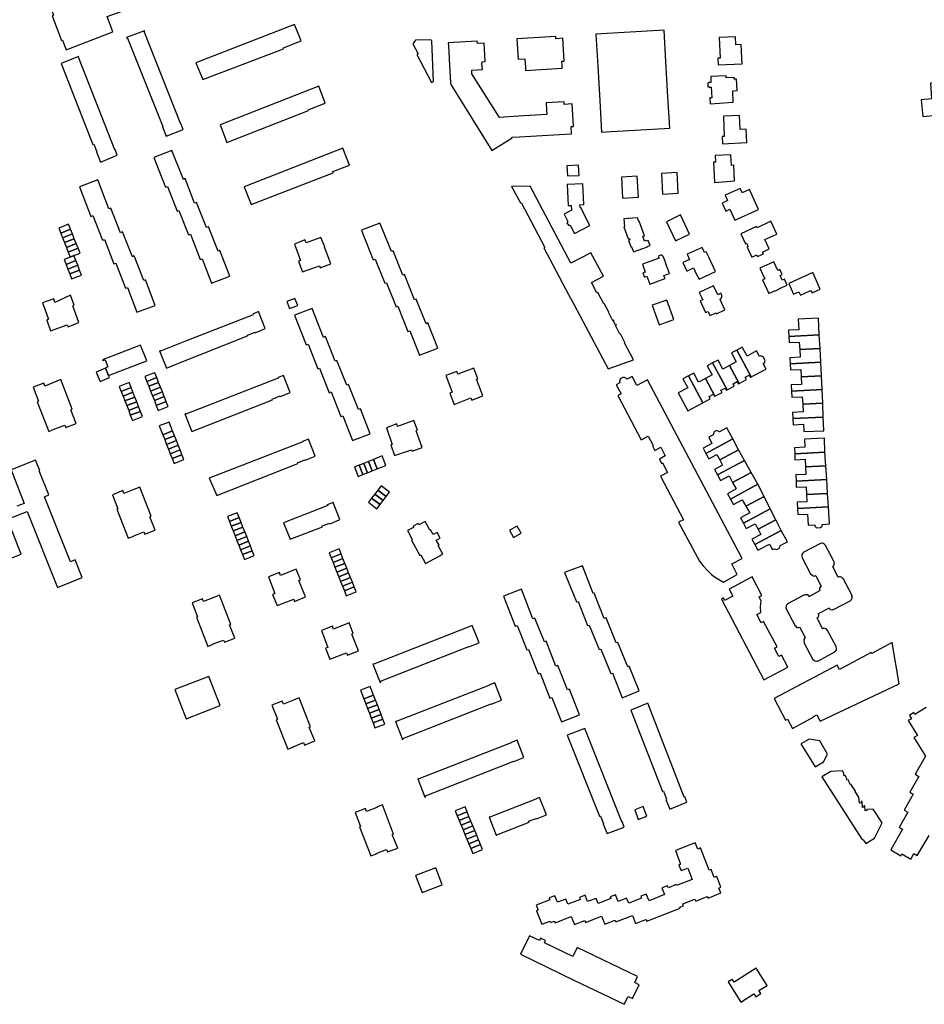
# Model space of a CAD drawing. Units: inches. Extents: x 7498900 to 7506858, y 5781332 to 5786912.
# Drawn here: x 7502266 to 7502800, y 5784708 to 5785289 of the extents above; entities that cross this region are included whole.
import ezdxf

# ---------------------------------------------------------------- set-up
doc = ezdxf.new("R2010")
doc.units = ezdxf.units.IN
doc.header["$MEASUREMENT"] = 0

msp = doc.modelspace()

# ---------------------------------------------------------------- linework, layer by layer
for points in [[(7502312.84, 5785314.52), (7502284.19, 5785304.05), (7502284.77, 5785302.47), (7502282.38, 5785301.61), (7502285.86, 5785292.04), (7502285.22, 5785291.78), (7502290.58, 5785277.09), (7502291.24, 5785277.33), (7502293.32, 5785271.62), (7502320.88, 5785282.29), (7502317.62, 5785291.31), (7502339.38, 5785299.27), (7502335.28, 5785310.49), (7502337.02, 5785311.16), (7502332.02, 5785312.21), (7502326.15, 5785313.43), (7502324.46, 5785313.79), (7502319.6, 5785314.82), (7502317.91, 5785315.18), (7502317.81, 5785314.73), (7502313.1, 5785315.69), (7502312.84, 5785314.52)], [(7502374.07, 5785254.04), (7502421.77, 5785272.33), (7502421.55, 5785272.83), (7502421.71, 5785272.9), (7502432.26, 5785276.9), (7502428.15, 5785286.67), (7502369.96, 5785264.04), (7502374.07, 5785254.04)], [(7502361.38, 5785227.83), (7502361.13, 5785227.74), (7502339.48, 5785282.56), (7502339.77, 5785282.65), (7502339.6, 5785282.93), (7502329.05, 5785278.88), (7502329.33, 5785278.32), (7502329.61, 5785278.45), (7502350.51, 5785226.38), (7502350.27, 5785226.22), (7502352.55, 5785220.59), (7502362.56, 5785224.53), (7502361.38, 5785227.83)], [(7502559.52, 5785278.2), (7502560.26, 5785266.17), (7502564.27, 5785266.4), (7502564.55, 5785261.39), (7502564.66, 5785259.53), (7502586.32, 5785260.79), (7502586.22, 5785262.67), (7502586.1, 5785264.87), (7502587.42, 5785264.93), (7502586.67, 5785278.46), (7502582.6, 5785278.23), (7502582.52, 5785279.55), (7502559.52, 5785278.2)], [(7502606.21, 5785280.87), (7502607.3, 5785262), (7502608.48, 5785241.78), (7502609.52, 5785223.07), (7502615.09, 5785223.38), (7502618.69, 5785223.59), (7502646.56, 5785225.17), (7502649.83, 5785225.35), (7502648.76, 5785243.97), (7502647.56, 5785264.7), (7502646.5, 5785283.18), (7502643.22, 5785283), (7502609.49, 5785281.06), (7502606.21, 5785280.87)], [(7502510.26, 5785252.94), (7502509.36, 5785276.99), (7502508.76, 5785277.6), (7502499.6, 5785277.3), (7502498.11, 5785275.26), (7502501.33, 5785269.35), (7502500.53, 5785268.93), (7502509.08, 5785252.4), (7502510.26, 5785252.94)], [(7502519, 5785275.88), (7502519.12, 5785274.04), (7502520.02, 5785258.78), (7502520.4, 5785252.42), (7502520.47, 5785251.2), (7502544.83, 5785212.14), (7502556.85, 5785219.71), (7502556.66, 5785220.01), (7502561.17, 5785220.23), (7502591.51, 5785221.99), (7502591.81, 5785222), (7502591.57, 5785226.28), (7502593.04, 5785226.36), (7502592.28, 5785239.72), (7502587.55, 5785239.45), (7502587.46, 5785240.95), (7502576.79, 5785240.34), (7502577.04, 5785236.1), (7502577.2, 5785233.38), (7502560.53, 5785232.41), (7502549.35, 5785231.62), (7502533.04, 5785257.39), (7502532.92, 5785259.55), (7502539.16, 5785259.97), (7502538.96, 5785263.84), (7502539.11, 5785263.86), (7502539.1, 5785264.6), (7502540.88, 5785264.75), (7502540.41, 5785272.23), (7502540.23, 5785275.19), (7502540.2, 5785275.6), (7502536.28, 5785275.38), (7502536.2, 5785276.86), (7502519, 5785275.88)], [(7502688.58, 5785279.31), (7502678.98, 5785278.89), (7502679.53, 5785266.74), (7502678.29, 5785266.68), (7502678.46, 5785262.84), (7502692.6, 5785263.46), (7502692.46, 5785266.79), (7502692.1, 5785274.72), (7502688.79, 5785274.58), (7502688.58, 5785279.31)], [(7502322.28, 5785212.74), (7502322.08, 5785212.65), (7502300.68, 5785267.23), (7502300.94, 5785267.33), (7502300.75, 5785267.78), (7502290.37, 5785263.54), (7502309.08, 5785215.71), (7502309.73, 5785215.94), (7502311.54, 5785211.42), (7502311.33, 5785211.33), (7502313.67, 5785205.36), (7502323.52, 5785209.39), (7502322.28, 5785212.74)], [(7502674.02, 5785255.96), (7502674.19, 5785252.37), (7502672.66, 5785252.26), (7502672.69, 5785251.95), (7502672.23, 5785251.92), (7502672.36, 5785249.89), (7502672.87, 5785249.92), (7502672.89, 5785249.58), (7502674.28, 5785249.67), (7502674.72, 5785243.32), (7502673.45, 5785243.23), (7502673.69, 5785239.71), (7502687.37, 5785240.65), (7502687.06, 5785247.49), (7502689.61, 5785247.6), (7502689.31, 5785254.39), (7502687.94, 5785254.33), (7502687.9, 5785255.38), (7502683.2, 5785255.18), (7502683.14, 5785256.37), (7502674.02, 5785255.96)], [(7502442.56, 5785250.26), (7502384.27, 5785227.4), (7502388.34, 5785216.86), (7502436.56, 5785235.84), (7502436.35, 5785236.29), (7502446.42, 5785240.18), (7502442.56, 5785250.26)], [(7502803.82, 5785251.98), (7502804.44, 5785242.68), (7502798.39, 5785242.1), (7502799.29, 5785232.29), (7502805.39, 5785232.79), (7502806.36, 5785223.45), (7502819.51, 5785224.29), (7502816.94, 5785252.86), (7502803.82, 5785251.98)], [(7502681.54, 5785232.37), (7502682.04, 5785220.46), (7502680.71, 5785220.38), (7502680.94, 5785216.17), (7502695.43, 5785216.98), (7502694.99, 5785224.79), (7502691.44, 5785224.59), (7502690.97, 5785232.9), (7502681.54, 5785232.37)], [(7502345.14, 5785208.04), (7502352.05, 5785190.43), (7502353.16, 5785190.87), (7502358.87, 5785176.29), (7502359.99, 5785176.72), (7502365.67, 5785162.27), (7502366.77, 5785162.7), (7502372.58, 5785147.84), (7502373.69, 5785148.27), (7502379.31, 5785133.74), (7502390.08, 5785137.96), (7502384.24, 5785153.08), (7502383.11, 5785152.63), (7502377.37, 5785167.17), (7502376.35, 5785166.7), (7502370.39, 5785181.46), (7502369.27, 5785181.01), (7502363.69, 5785195.61), (7502362.59, 5785195.11), (7502355.8, 5785212.14), (7502345.14, 5785208.04)], [(7502460.75, 5785203.61), (7502456.85, 5785213.49), (7502398.43, 5785190.71), (7502402.59, 5785180.19), (7502451.11, 5785199.04), (7502450.91, 5785199.76), (7502460.75, 5785203.61)], [(7502676.71, 5785209.25), (7502676.9, 5785205.35), (7502675.73, 5785205.29), (7502676.33, 5785193.31), (7502688.07, 5785194.26), (7502687.64, 5785203.47), (7502686.22, 5785203.41), (7502685.93, 5785209.67), (7502676.71, 5785209.25)], [(7502596.32, 5785197.44), (7502595.98, 5785203.51), (7502589.15, 5785203.2), (7502589.36, 5785197.12), (7502596.32, 5785197.44)], [(7502644.93, 5785198.64), (7502645.5, 5785186.47), (7502654.9, 5785186.99), (7502654.22, 5785199.16), (7502644.93, 5785198.64)], [(7502346.05, 5785120.63), (7502340.25, 5785135.8), (7502339.28, 5785135.34), (7502333.61, 5785149.94), (7502332.49, 5785149.44), (7502326.7, 5785164.21), (7502325.46, 5785163.62), (7502319.83, 5785178.2), (7502318.54, 5785177.67), (7502312.06, 5785194.81), (7502301.27, 5785190.74), (7502307.93, 5785173.27), (7502309.12, 5785173.73), (7502314.76, 5785159.2), (7502315.98, 5785159.54), (7502321.55, 5785145.28), (7502322.73, 5785145.7), (7502328.43, 5785130.84), (7502329.6, 5785131.21), (7502335.21, 5785116.59), (7502346.05, 5785120.63)], [(7502589.2, 5785192.07), (7502589.92, 5785179.66), (7502591.69, 5785179.74), (7502591.82, 5785176.92), (7502587.44, 5785174.64), (7502589.74, 5785170.23), (7502589.1, 5785169.52), (7502589.95, 5785168.1), (7502590.98, 5785168.1), (7502593.67, 5785163.2), (7502602.7, 5785167.89), (7502597.13, 5785178.63), (7502596.91, 5785178.5), (7502596.83, 5785180.12), (7502599.11, 5785180.24), (7502598.5, 5785192.54), (7502589.2, 5785192.07)], [(7502621.28, 5785196.52), (7502621.98, 5785184.03), (7502631.34, 5785184.56), (7502630.63, 5785197.05), (7502621.28, 5785196.52)], [(7502556.47, 5785190.93), (7502561.63, 5785181.17), (7502562.03, 5785181.38), (7502576.05, 5785154.92), (7502575.52, 5785154.64), (7502590.11, 5785127.12), (7502593.37, 5785121.01), (7502613.52, 5785083.1), (7502628.44, 5785088.57), (7502623.18, 5785098.56), (7502623.39, 5785098.67), (7502620.69, 5785103.84), (7502620.42, 5785103.7), (7502617.79, 5785108.75), (7502618.31, 5785108.99), (7502618.12, 5785109.35), (7502617.81, 5785109.19), (7502616.69, 5785111.33), (7502617.01, 5785111.48), (7502616.82, 5785111.85), (7502616.26, 5785111.55), (7502613.57, 5785116.61), (7502613.8, 5785116.74), (7502611.16, 5785121.81), (7502610.9, 5785121.67), (7502607.34, 5785128.38), (7502606.78, 5785128.08), (7502603.57, 5785134.14), (7502610.67, 5785138.02), (7502603.3, 5785151.8), (7502591.42, 5785145.54), (7502567.34, 5785191.06), (7502556.47, 5785190.93)], [(7502691.38, 5785189.81), (7502682.48, 5785185.87), (7502684.03, 5785182.63), (7502680.79, 5785181.07), (7502683.04, 5785176.39), (7502685.4, 5785177.43), (7502688.19, 5785171.12), (7502702.16, 5785177.3), (7502699.65, 5785182.97), (7502696.9, 5785189.19), (7502692.51, 5785187.25), (7502691.38, 5785189.81)], [(7502512.79, 5785095.43), (7502506.91, 5785110.29), (7502505.9, 5785109.87), (7502500.17, 5785124.3), (7502499.06, 5785123.9), (7502493.17, 5785138.93), (7502492.18, 5785138.55), (7502486.43, 5785152.84), (7502485.45, 5785152.49), (7502478.98, 5785168.48), (7502478.63, 5785169.34), (7502467.79, 5785165.13), (7502468.64, 5785162.98), (7502474.71, 5785147.68), (7502475.86, 5785148.08), (7502481.5, 5785133.75), (7502482.56, 5785134.05), (7502488.19, 5785119.77), (7502489.35, 5785120.2), (7502495.14, 5785105.29), (7502496.27, 5785105.72), (7502502.07, 5785091.25), (7502512.79, 5785095.43)], [(7502622.7, 5785167.06), (7502625.21, 5785160), (7502626, 5785160.29), (7502626.34, 5785159.34), (7502625.55, 5785159.06), (7502626.98, 5785155.08), (7502627.31, 5785155.19), (7502628.36, 5785152.26), (7502636.61, 5785155.22), (7502636.55, 5785155.37), (7502638.19, 5785155.96), (7502637.11, 5785159.08), (7502636.02, 5785158.68), (7502635.92, 5785158.97), (7502634.99, 5785158.64), (7502633.94, 5785161.51), (7502634.9, 5785161.84), (7502631.84, 5785170.36), (7502631.49, 5785170.23), (7502630.74, 5785172.39), (7502622.76, 5785171.91), (7502623.04, 5785167.19), (7502622.7, 5785167.06)], [(7502647.85, 5785170.1), (7502653.27, 5785158.79), (7502661.58, 5785162.77), (7502656.17, 5785174.09), (7502647.85, 5785170.1)], [(7502694.66, 5785157.12), (7502695.17, 5785157.35), (7502696.1, 5785155.39), (7502695.59, 5785155.15), (7502698.37, 5785149.26), (7502701.22, 5785150.61), (7502701.73, 5785149.52), (7502705.14, 5785151.14), (7502704.63, 5785152.21), (7502708.6, 5785154.1), (7502706.04, 5785159.51), (7502713.09, 5785162.85), (7502709.53, 5785170.36), (7502701.41, 5785166.52), (7502701.03, 5785167.33), (7502691.88, 5785163.01), (7502694.66, 5785157.12)], [(7502289.05, 5785166.32), (7502290.2, 5785163.38), (7502296, 5785165.67), (7502294.85, 5785168.6), (7502289.05, 5785166.32)], [(7502296, 5785165.67), (7502290.2, 5785163.38), (7502291.29, 5785160.59), (7502297.1, 5785162.88), (7502296, 5785165.67)], [(7502297.1, 5785162.88), (7502291.29, 5785160.59), (7502292.4, 5785157.75), (7502298.22, 5785160.04), (7502297.1, 5785162.88)], [(7502298.22, 5785160.04), (7502292.4, 5785157.75), (7502293.5, 5785154.95), (7502299.32, 5785157.25), (7502298.22, 5785160.04)], [(7502299.32, 5785157.25), (7502293.5, 5785154.95), (7502294.59, 5785152.16), (7502300.42, 5785154.46), (7502299.32, 5785157.25)], [(7502449.69, 5785145.22), (7502447.25, 5785151.61), (7502445.91, 5785155.1), (7502446.13, 5785155.21), (7502443.84, 5785160.84), (7502435.03, 5785157.57), (7502434.39, 5785159.34), (7502428.29, 5785156.92), (7502431.77, 5785147.19), (7502430.64, 5785146.73), (7502431.86, 5785143.43), (7502432.96, 5785140.46), (7502442.91, 5785144.11), (7502443.43, 5785142.91), (7502449.69, 5785145.22)], [(7502300.42, 5785154.46), (7502294.59, 5785152.16), (7502295.74, 5785149.21), (7502298.01, 5785150.08), (7502301.57, 5785151.52), (7502300.42, 5785154.46)], [(7502660.2, 5785150.89), (7502661.56, 5785147.8), (7502657.52, 5785146.04), (7502659.85, 5785140.99), (7502663.92, 5785142.86), (7502665.49, 5785139.36), (7502667.13, 5785136.17), (7502676.8, 5785140.6), (7502673.04, 5785148.84), (7502671.42, 5785152.3), (7502670.39, 5785151.85), (7502668.9, 5785154.84), (7502660.2, 5785150.89)], [(7502292.24, 5785147.87), (7502293.35, 5785144.92), (7502299.15, 5785147.15), (7502298.01, 5785150.08), (7502295.74, 5785149.21), (7502292.24, 5785147.87)], [(7502293.35, 5785144.92), (7502294.41, 5785142.11), (7502300.24, 5785144.35), (7502299.15, 5785147.15), (7502293.35, 5785144.92)], [(7502633.65, 5785145), (7502635.39, 5785140.4), (7502633.91, 5785139.83), (7502634.84, 5785137.42), (7502636.3, 5785137.98), (7502638.11, 5785133.17), (7502647.11, 5785136.51), (7502646.4, 5785138.4), (7502649.6, 5785139.57), (7502647.9, 5785144.16), (7502647.94, 5785144.18), (7502647.35, 5785145.69), (7502647.48, 5785145.74), (7502646, 5785149.64), (7502645.62, 5785150.04), (7502645.1, 5785150.27), (7502644.66, 5785150.28), (7502644.12, 5785150.14), (7502643.56, 5785149.94), (7502643.08, 5785149.77), (7502643.51, 5785148.6), (7502633.65, 5785145)], [(7502719.19, 5785132.61), (7502717.54, 5785136.16), (7502716.28, 5785135.58), (7502714.96, 5785138.42), (7502716.21, 5785139), (7502714.84, 5785141.95), (7502713.59, 5785141.37), (7502711.24, 5785146.45), (7502703.03, 5785142.65), (7502705.9, 5785136.4), (7502704.65, 5785135.81), (7502708.38, 5785127.79), (7502711.76, 5785129.37), (7502712.33, 5785129.27), (7502714.24, 5785130.17), (7502714.6, 5785130.65), (7502719.19, 5785132.61)], [(7502300.24, 5785144.35), (7502294.41, 5785142.11), (7502295.49, 5785139.26), (7502301.35, 5785141.51), (7502300.24, 5785144.35)], [(7502301.35, 5785141.51), (7502295.49, 5785139.26), (7502296.59, 5785136.32), (7502302.47, 5785138.61), (7502301.35, 5785141.51)], [(7502720.11, 5785133.58), (7502722.92, 5785127.3), (7502726.12, 5785128.73), (7502726.66, 5785127.51), (7502727.04, 5785126.65), (7502728.8, 5785127.44), (7502732.93, 5785129.39), (7502733.85, 5785128.05), (7502738.69, 5785130.26), (7502734.32, 5785140.02), (7502720.11, 5785133.58)], [(7502667.29, 5785128.38), (7502669.31, 5785124), (7502667.85, 5785123.34), (7502671.03, 5785116.42), (7502672.48, 5785117.08), (7502673.6, 5785114.65), (7502677.17, 5785116.29), (7502677.42, 5785115.73), (7502682.33, 5785117.99), (7502679.52, 5785124.1), (7502680.64, 5785125.4), (7502680.57, 5785126.62), (7502680.02, 5785127.81), (7502678.2, 5785126.97), (7502675.76, 5785132.26), (7502667.29, 5785128.38)], [(7502300.9, 5785110.6), (7502297.4, 5785120.34), (7502298.2, 5785120.74), (7502295.9, 5785126.74), (7502286.7, 5785122.29), (7502286.1, 5785124.64), (7502279.5, 5785122.14), (7502283, 5785112.44), (7502281.9, 5785111.99), (7502284.2, 5785105.6), (7502294, 5785109.25), (7502294.6, 5785107.95), (7502300.9, 5785110.6)], [(7502423.74, 5785122.96), (7502425.26, 5785118.77), (7502430.13, 5785120.63), (7502428.53, 5785124.79), (7502423.74, 5785122.96)], [(7502639.48, 5785120.77), (7502643.49, 5785109.13), (7502652.29, 5785112.26), (7502648.17, 5785123.86), (7502639.48, 5785120.77)], [(7502348.6, 5785093.85), (7502352.65, 5785083.65), (7502359.43, 5785086.34), (7502400.5, 5785102.66), (7502400.4, 5785103.06), (7502404.95, 5785104.86), (7502405.05, 5785104.56), (7502410.83, 5785106.98), (7502406.89, 5785117.04), (7502403.7, 5785115.56), (7502403.8, 5785115.16), (7502362.95, 5785099.19), (7502349.15, 5785093.65), (7502349, 5785093.95), (7502348.6, 5785093.85)], [(7502467.13, 5785059.65), (7502466.01, 5785059.26), (7502460.17, 5785073.88), (7502459.12, 5785073.51), (7502453.33, 5785088.16), (7502452.2, 5785087.71), (7502446.47, 5785102.28), (7502445.29, 5785101.8), (7502438.7, 5785118.75), (7502428.33, 5785114.81), (7502435.12, 5785097.38), (7502436.22, 5785097.85), (7502441.93, 5785083.21), (7502442.96, 5785083.54), (7502448.63, 5785069.09), (7502449.89, 5785069.59), (7502455.55, 5785054.97), (7502456.77, 5785055.39), (7502462.49, 5785040.89), (7502472.93, 5785044.88), (7502467.13, 5785059.65)], [(7502720.17, 5785102.37), (7502738.08, 5785103.27), (7502737.73, 5785113.14), (7502725.68, 5785112.55), (7502726.02, 5785106.33), (7502719.98, 5785105.97), (7502720.17, 5785102.37)], [(7502720.35, 5785098.76), (7502726.31, 5785099.02), (7502726.57, 5785094.58), (7502738.62, 5785095.17), (7502738.08, 5785103.27), (7502720.17, 5785102.37), (7502720.35, 5785098.76)], [(7502316.35, 5785088.55), (7502317.97, 5785084.34), (7502316.57, 5785083.82), (7502316.66, 5785083.57), (7502318.41, 5785079.32), (7502340.98, 5785087.86), (7502337.3, 5785097.18), (7502314.88, 5785088.47), (7502315.04, 5785088.04), (7502316.35, 5785088.55)], [(7502685.13, 5785085.2), (7502690.8, 5785074.58), (7502695.1, 5785076.88), (7502694.4, 5785078.2), (7502696.76, 5785079.47), (7502697.47, 5785078.14), (7502697.94, 5785078.4), (7502689.45, 5785094.31), (7502686.21, 5785092.58), (7502689.1, 5785087.32), (7502685.13, 5785085.2)], [(7502689.45, 5785094.31), (7502697.94, 5785078.4), (7502706.71, 5785083.08), (7502704.95, 5785086.37), (7502705.75, 5785086.79), (7502706.15, 5785088.16), (7502704.97, 5785090.35), (7502703.69, 5785090.83), (7502702.92, 5785090.42), (7502701.13, 5785093.75), (7502695.47, 5785090.7), (7502692.61, 5785096.01), (7502689.45, 5785094.31)], [(7502720.97, 5785086.19), (7502739.06, 5785087.09), (7502738.62, 5785095.17), (7502726.57, 5785094.58), (7502726.85, 5785090.03), (7502720.8, 5785089.65), (7502720.97, 5785086.19)], [(7502675.16, 5785086.65), (7502683.65, 5785070.76), (7502687.93, 5785073.05), (7502687.23, 5785074.37), (7502689.61, 5785075.65), (7502690.31, 5785074.32), (7502690.8, 5785074.58), (7502685.13, 5785085.2), (7502681.18, 5785083.09), (7502678.36, 5785088.37), (7502675.16, 5785086.65)], [(7502311.11, 5785081.23), (7502313.42, 5785075.68), (7502318.95, 5785078), (7502318.41, 5785079.32), (7502316.66, 5785083.57), (7502311.11, 5785081.23)], [(7502524.73, 5785080.02), (7502524.09, 5785081.68), (7502517.57, 5785079.21), (7502521.38, 5785069.37), (7502520.01, 5785068.77), (7502522.57, 5785062.2), (7502532.4, 5785066.02), (7502532.97, 5785064.61), (7502539.46, 5785067.21), (7502535.7, 5785077.03), (7502536.5, 5785077.36), (7502534.09, 5785083.67), (7502524.73, 5785080.02)], [(7502676.51, 5785066.95), (7502680.79, 5785069.23), (7502680.08, 5785070.56), (7502682.46, 5785071.83), (7502683.17, 5785070.51), (7502683.65, 5785070.76), (7502675.16, 5785086.65), (7502671.99, 5785084.95), (7502674.83, 5785079.67), (7502670.85, 5785077.54), (7502676.51, 5785066.95)], [(7502727.37, 5785078.4), (7502739.52, 5785079), (7502739.06, 5785087.09), (7502720.97, 5785086.19), (7502721.15, 5785082.6), (7502727.17, 5785082.86), (7502727.37, 5785078.4)], [(7502290.2, 5785076.82), (7502280.78, 5785073.02), (7502280.14, 5785074.7), (7502273.89, 5785072.3), (7502277.04, 5785064.01), (7502276.27, 5785063.7), (7502283.07, 5785046.24), (7502286.69, 5785047.65), (7502286.66, 5785047.74), (7502292.6, 5785050.01), (7502293.16, 5785048.55), (7502299.39, 5785050.95), (7502296.18, 5785058.94), (7502297.03, 5785059.33), (7502290.2, 5785076.82)], [(7502339.94, 5785078.64), (7502341.08, 5785075.71), (7502346.92, 5785077.99), (7502345.78, 5785080.92), (7502343.95, 5785080.2), (7502339.94, 5785078.64)], [(7502341.08, 5785075.71), (7502342.18, 5785072.9), (7502348.02, 5785075.18), (7502346.92, 5785077.99), (7502341.08, 5785075.71)], [(7502425.62, 5785069.21), (7502421.68, 5785079.25), (7502418.55, 5785078.06), (7502418.65, 5785077.66), (7502364.15, 5785056.46), (7502364, 5785056.76), (7502363.4, 5785056.66), (7502367.55, 5785046.26), (7502415.3, 5785064.86), (7502415.1, 5785065.26), (7502419.8, 5785067.17), (7502420, 5785066.87), (7502425.62, 5785069.21)], [(7502619.14, 5785067.36), (7502632.96, 5785041.28), (7502637.15, 5785043.44), (7502640.09, 5785037.88), (7502639.65, 5785037.64), (7502641.07, 5785035.03), (7502644.63, 5785036.9), (7502647.22, 5785031.83), (7502643.76, 5785029.79), (7502645.03, 5785027.35), (7502645.54, 5785027.65), (7502648.56, 5785022.01), (7502644.39, 5785019.76), (7502657.94, 5784994.03), (7502655.02, 5784992.55), (7502667.39, 5784969.49), (7502669.47, 5784966.83), (7502672.11, 5784963.96), (7502674.56, 5784961.71), (7502676.83, 5784959.96), (7502681.49, 5784957.17), (7502689.74, 5784961.65), (7502686.46, 5784967.95), (7502692.69, 5784971.19), (7502636.61, 5785076.68), (7502630.37, 5785073.36), (7502627.57, 5785078.7), (7502624.41, 5785077.05), (7502623.83, 5785077.74), (7502623.17, 5785078.07), (7502622.11, 5785078.08), (7502621.26, 5785077.73), (7502620.74, 5785077.28), (7502620.39, 5785076.66), (7502620.21, 5785075.76), (7502620.43, 5785074.9), (7502618.23, 5785073.82), (7502621.12, 5785068.37), (7502619.14, 5785067.36)], [(7502660.48, 5785058.36), (7502669.38, 5785063.13), (7502660.89, 5785079), (7502657.64, 5785077.26), (7502660.46, 5785071.99), (7502654.81, 5785068.97), (7502660.48, 5785058.36)], [(7502669.38, 5785063.13), (7502673.74, 5785065.47), (7502673.03, 5785066.79), (7502675.57, 5785068.15), (7502676.28, 5785066.83), (7502676.51, 5785066.95), (7502670.85, 5785077.54), (7502666.84, 5785075.4), (7502664.03, 5785080.68), (7502660.89, 5785079), (7502669.38, 5785063.13)], [(7502721.59, 5785073.67), (7502721.77, 5785070.01), (7502739.93, 5785070.92), (7502739.52, 5785079), (7502727.37, 5785078.4), (7502727.57, 5785073.99), (7502721.59, 5785073.67)], [(7502324.78, 5785072.76), (7502325.91, 5785069.85), (7502331.74, 5785072.13), (7502330.61, 5785075.04), (7502324.78, 5785072.76)], [(7502331.74, 5785072.13), (7502325.91, 5785069.85), (7502327.01, 5785067.05), (7502332.84, 5785069.33), (7502331.74, 5785072.13)], [(7502342.18, 5785072.9), (7502343.28, 5785070.09), (7502349.12, 5785072.37), (7502348.02, 5785075.18), (7502342.18, 5785072.9)], [(7502343.28, 5785070.09), (7502344.38, 5785067.28), (7502350.22, 5785069.56), (7502349.12, 5785072.37), (7502343.28, 5785070.09)], [(7502721.77, 5785070.01), (7502721.95, 5785066.41), (7502727.94, 5785066.67), (7502728.39, 5785062.23), (7502740.22, 5785062.82), (7502739.93, 5785070.92), (7502721.77, 5785070.01)], [(7502332.84, 5785069.33), (7502327.01, 5785067.05), (7502328.11, 5785064.25), (7502333.94, 5785066.53), (7502332.84, 5785069.33)], [(7502333.94, 5785066.53), (7502328.11, 5785064.25), (7502329.21, 5785061.45), (7502335.04, 5785063.73), (7502333.94, 5785066.53)], [(7502345.48, 5785064.47), (7502351.32, 5785066.76), (7502351.09, 5785067.34), (7502350.22, 5785069.56), (7502344.38, 5785067.28), (7502345.48, 5785064.47)], [(7502345.48, 5785064.47), (7502346.63, 5785061.55), (7502352.47, 5785063.84), (7502351.32, 5785066.76), (7502345.48, 5785064.47)], [(7502335.04, 5785063.73), (7502329.21, 5785061.45), (7502330.31, 5785058.65), (7502336.14, 5785060.93), (7502335.04, 5785063.73)], [(7502336.14, 5785060.93), (7502330.31, 5785058.65), (7502331.28, 5785055.74), (7502337.26, 5785058.03), (7502336.14, 5785060.93)], [(7502346.63, 5785061.55), (7502347.8, 5785058.55), (7502353.65, 5785060.85), (7502352.94, 5785062.66), (7502352.47, 5785063.84), (7502346.63, 5785061.55)], [(7502722.57, 5785053.84), (7502740.51, 5785054.72), (7502740.22, 5785062.82), (7502728.39, 5785062.23), (7502728.71, 5785057.75), (7502722.39, 5785057.47), (7502722.57, 5785053.84)], [(7502337.26, 5785058.03), (7502331.28, 5785055.74), (7502332.58, 5785052.72), (7502338.44, 5785054.96), (7502337.26, 5785058.03)], [(7502500.13, 5785046.58), (7502500.83, 5785046.92), (7502498.75, 5785052.65), (7502489.01, 5785049.13), (7502488.58, 5785050.63), (7502482.47, 5785048.41), (7502485.98, 5785038.5), (7502485.06, 5785038.22), (7502487.28, 5785031.96), (7502497.29, 5785035.43), (7502497.71, 5785034.47), (7502503.7, 5785036.66), (7502500.13, 5785046.58)], [(7502740.51, 5785054.72), (7502722.57, 5785053.84), (7502722.75, 5785050.2), (7502728.77, 5785050.58), (7502729.05, 5785046.09), (7502740.8, 5785046.65), (7502740.51, 5785054.72)], [(7502350.44, 5785044.29), (7502356.26, 5785046.59), (7502354.19, 5785051.75), (7502348.39, 5785049.44), (7502350.44, 5785044.29)], [(7502671.19, 5785033.25), (7502687.06, 5785041.76), (7502683.47, 5785048.35), (7502679.24, 5785046.05), (7502677.45, 5785046.77), (7502676.06, 5785046.04), (7502675.52, 5785044.27), (7502672.83, 5785042.84), (7502674.74, 5785039.18), (7502669.52, 5785036.37), (7502671.19, 5785033.25)], [(7502350.44, 5785044.29), (7502351.58, 5785041.38), (7502357.39, 5785043.68), (7502356.26, 5785046.59), (7502350.44, 5785044.29)], [(7502352.68, 5785038.58), (7502358.5, 5785040.88), (7502357.39, 5785043.68), (7502351.58, 5785041.38), (7502352.68, 5785038.58)], [(7502353.78, 5785035.78), (7502359.6, 5785038.08), (7502358.5, 5785040.88), (7502352.68, 5785038.58), (7502353.78, 5785035.78)], [(7502440.36, 5785031.67), (7502436.41, 5785041.72), (7502433.04, 5785040.23), (7502433.15, 5785040.05), (7502377.81, 5785018.56), (7502382.31, 5785008.36), (7502430.26, 5785027.24), (7502430.07, 5785027.72), (7502434.32, 5785029.45), (7502434.48, 5785029.24), (7502440.36, 5785031.67)], [(7502679.35, 5785029.46), (7502690.5, 5785035.43), (7502687.06, 5785041.76), (7502671.19, 5785033.25), (7502672.92, 5785030.02), (7502677.68, 5785032.57), (7502679.35, 5785029.46)], [(7502723.6, 5785033.01), (7502741.45, 5785033.89), (7502741.14, 5785042.24), (7502729.41, 5785041.62), (7502729.59, 5785036.97), (7502723.42, 5785036.62), (7502723.6, 5785033.01)], [(7502354.88, 5785032.98), (7502360.7, 5785035.28), (7502359.6, 5785038.08), (7502353.78, 5785035.78), (7502354.88, 5785032.98)], [(7502354.88, 5785032.98), (7502355.98, 5785030.18), (7502361.8, 5785032.48), (7502360.7, 5785035.28), (7502354.88, 5785032.98)], [(7502678, 5785020.56), (7502693.94, 5785029.11), (7502690.5, 5785035.43), (7502679.35, 5785029.46), (7502681.01, 5785026.37), (7502676.26, 5785023.8), (7502678, 5785020.56)], [(7502355.98, 5785030.18), (7502357.12, 5785027.28), (7502362.95, 5785029.58), (7502361.8, 5785032.48), (7502355.98, 5785030.18)], [(7502474.93, 5785029.59), (7502471.98, 5785028.37), (7502474.13, 5785022.87), (7502477.06, 5785024.03), (7502474.93, 5785029.59)], [(7502474.93, 5785029.59), (7502477.06, 5785024.03), (7502482.23, 5785026.05), (7502480.04, 5785031.72), (7502474.93, 5785029.59)], [(7502730.07, 5785025.22), (7502741.93, 5785025.81), (7502741.45, 5785033.89), (7502723.6, 5785033.01), (7502723.78, 5785029.45), (7502729.86, 5785029.79), (7502730.07, 5785025.22)], [(7502465.82, 5785019.59), (7502468.56, 5785020.68), (7502466.37, 5785026.22), (7502463.59, 5785025.25), (7502465.82, 5785019.59)], [(7502466.37, 5785026.22), (7502468.56, 5785020.68), (7502471.35, 5785021.78), (7502469.18, 5785027.29), (7502466.37, 5785026.22)], [(7502474.13, 5785022.87), (7502471.98, 5785028.37), (7502469.18, 5785027.29), (7502471.35, 5785021.78), (7502474.13, 5785022.87)], [(7502686.9, 5785016.14), (7502697.88, 5785022.03), (7502693.94, 5785029.11), (7502678, 5785020.56), (7502679.73, 5785017.32), (7502684.83, 5785020.07), (7502686.9, 5785016.14)], [(7502724.4, 5785016.83), (7502742.56, 5785017.73), (7502741.93, 5785025.81), (7502730.07, 5785025.22), (7502730.27, 5785020.77), (7502724.22, 5785020.56), (7502724.4, 5785016.83)], [(7502701.83, 5785014.96), (7502697.88, 5785022.03), (7502686.9, 5785016.14), (7502688.96, 5785012.25), (7502683.96, 5785009.44), (7502685.65, 5785006.29), (7502701.83, 5785014.96)], [(7502730.63, 5785009.03), (7502743.04, 5785009.64), (7502742.56, 5785017.73), (7502724.4, 5785016.83), (7502724.58, 5785013.22), (7502730.41, 5785013.46), (7502730.63, 5785009.03)], [(7502343.63, 5784996.1), (7502336.98, 5785013.33), (7502333.37, 5785011.81), (7502333.32, 5785011.92), (7502327.55, 5785009.53), (7502326.89, 5785011.23), (7502320.73, 5785008.83), (7502323.95, 5785000.58), (7502323.23, 5785000.27), (7502329.99, 5784983.08), (7502333.35, 5784984.4), (7502333.28, 5784984.58), (7502339.35, 5784986.97), (7502339.89, 5784985.45), (7502345.99, 5784987.82), (7502342.9, 5784995.81), (7502343.63, 5784996.1)], [(7502477.44, 5785011.58), (7502482.36, 5785007.81), (7502484.26, 5785010.3), (7502479.34, 5785014.07), (7502477.44, 5785011.58)], [(7502694.83, 5785002.02), (7502705.53, 5785007.76), (7502701.83, 5785014.96), (7502685.65, 5785006.29), (7502687.38, 5785003.06), (7502692.66, 5785005.76), (7502694.83, 5785002.02)], [(7502473.8, 5785006.83), (7502471.9, 5785004.35), (7502476.85, 5785000.55), (7502478.74, 5785003.03), (7502473.8, 5785006.83)], [(7502475.63, 5785009.2), (7502473.8, 5785006.83), (7502478.74, 5785003.03), (7502480.55, 5785005.42), (7502475.63, 5785009.2)], [(7502477.44, 5785011.58), (7502475.63, 5785009.2), (7502480.55, 5785005.42), (7502482.36, 5785007.81), (7502477.44, 5785011.58)], [(7502693.31, 5784992.01), (7502709.22, 5785000.55), (7502705.53, 5785007.76), (7502694.83, 5785002.02), (7502697.04, 5784998.12), (7502691.63, 5784995.2), (7502693.31, 5784992.01)], [(7502725.19, 5785000.75), (7502743.52, 5785001.62), (7502743.04, 5785009.64), (7502730.63, 5785009.03), (7502730.84, 5785004.67), (7502725.01, 5785004.4), (7502725.19, 5785000.75)], [(7502454.96, 5784994.26), (7502451.03, 5785004.31), (7502447.58, 5785002.91), (7502447.84, 5785002.47), (7502421.75, 5784992.28), (7502425.61, 5784982.5), (7502444.73, 5784989.93), (7502444.59, 5784990.4), (7502449.1, 5784992.06), (7502449.21, 5784991.69), (7502454.96, 5784994.26)], [(7502701.99, 5784988.5), (7502712.38, 5784994.08), (7502709.22, 5785000.55), (7502693.31, 5784992.01), (7502695.01, 5784988.86), (7502700.3, 5784991.69), (7502701.99, 5784988.5)], [(7502725.19, 5785000.75), (7502725.38, 5784997.04), (7502731.25, 5784997.33), (7502731.58, 5784990.9), (7502735.48, 5784991.09), (7502735.52, 5784990.19), (7502736.56, 5784989.26), (7502738.94, 5784989.37), (7502739.88, 5784990.22), (7502739.84, 5784991.17), (7502744.18, 5784991.55), (7502743.52, 5785001.62), (7502725.19, 5785000.75)], [(7502388.66, 5784995.9), (7502389.81, 5784993), (7502395.6, 5784995.29), (7502394.45, 5784998.19), (7502388.66, 5784995.9)], [(7502390.91, 5784990.21), (7502396.7, 5784992.5), (7502395.6, 5784995.29), (7502389.81, 5784993), (7502390.91, 5784990.21)], [(7502390.91, 5784990.21), (7502392.01, 5784987.42), (7502397.81, 5784989.71), (7502396.7, 5784992.5), (7502390.91, 5784990.21)], [(7502393.11, 5784984.63), (7502398.91, 5784986.92), (7502397.81, 5784989.71), (7502392.01, 5784987.42), (7502393.11, 5784984.63)], [(7502510.18, 5784985.23), (7502508.64, 5784988.16), (7502508.14, 5784987.89), (7502505.41, 5784993.02), (7502501.72, 5784991.05), (7502501.28, 5784991.87), (7502498.22, 5784990.23), (7502498.6, 5784989.53), (7502494.99, 5784987.6), (7502497.82, 5784982.3), (7502497.37, 5784982.06), (7502502.21, 5784973), (7502502.82, 5784973.33), (7502505.58, 5784968.14), (7502515.87, 5784973.63), (7502513.1, 5784978.81), (7502513.57, 5784979.06), (7502511.98, 5784982.04), (7502514.24, 5784983.24), (7502512.52, 5784986.47), (7502510.18, 5784985.23)], [(7502555.22, 5784987.81), (7502557.66, 5784983.64), (7502562.15, 5784986.11), (7502559.82, 5784990.34), (7502555.22, 5784987.81)], [(7502700.12, 5784979.33), (7502715.72, 5784987.7), (7502712.38, 5784994.08), (7502701.99, 5784988.5), (7502703.68, 5784985.36), (7502698.39, 5784982.55), (7502700.12, 5784979.33)], [(7502393.11, 5784984.63), (7502394.22, 5784981.84), (7502400.01, 5784984.13), (7502398.91, 5784986.92), (7502393.11, 5784984.63)], [(7502394.22, 5784981.84), (7502395.32, 5784979.05), (7502401.11, 5784981.34), (7502400.01, 5784984.13), (7502394.22, 5784981.84)], [(7502701.82, 5784976.15), (7502708.74, 5784979.66), (7502710.48, 5784976.39), (7502711.49, 5784976.94), (7502713.09, 5784976.37), (7502714.55, 5784977.18), (7502715.01, 5784978.79), (7502719.27, 5784981.04), (7502715.72, 5784987.7), (7502700.12, 5784979.33), (7502701.82, 5784976.15)], [(7502395.32, 5784979.05), (7502396.42, 5784976.26), (7502402.22, 5784978.55), (7502401.11, 5784981.34), (7502395.32, 5784979.05)], [(7502397.52, 5784973.47), (7502403.32, 5784975.76), (7502402.22, 5784978.55), (7502396.42, 5784976.26), (7502397.52, 5784973.47)], [(7502747.36, 5784916), (7502747.28, 5784916.15), (7502747.92, 5784916.63), (7502748.26, 5784917.21), (7502748.36, 5784918.02), (7502748.13, 5784918.73), (7502748.29, 5784918.81), (7502742.86, 5784928.96), (7502742.7, 5784928.88), (7502742.18, 5784929.53), (7502741.67, 5784929.81), (7502740.77, 5784929.9), (7502740.07, 5784929.65), (7502739.97, 5784929.83), (7502736.88, 5784935.85), (7502736.8, 5784936.01), (7502737.4, 5784936.47), (7502737.79, 5784937.31), (7502737.8, 5784937.87), (7502737.53, 5784938.57), (7502737.69, 5784938.66), (7502743.71, 5784941.86), (7502743.88, 5784941.95), (7502744.4, 5784941.27), (7502744.81, 5784941.02), (7502745.81, 5784940.88), (7502746.51, 5784941.13), (7502746.59, 5784940.97), (7502756.69, 5784946.36), (7502756.61, 5784946.51), (7502757.19, 5784946.99), (7502757.56, 5784947.74), (7502757.61, 5784948.4), (7502757.39, 5784949.11), (7502757.54, 5784949.19), (7502752.17, 5784959.32), (7502752, 5784959.24), (7502751.53, 5784959.85), (7502750.71, 5784960.26), (7502750.14, 5784960.29), (7502749.43, 5784960.07), (7502749.35, 5784960.2), (7502746.16, 5784966.2), (7502746.07, 5784966.38), (7502746.69, 5784966.88), (7502747.02, 5784967.56), (7502747.07, 5784968.29), (7502746.82, 5784968.99), (7502747, 5784969.09), (7502741.63, 5784979.17), (7502741.47, 5784979.08), (7502740.99, 5784979.79), (7502740.31, 5784980.15), (7502739.59, 5784980.19), (7502738.9, 5784979.92), (7502738.82, 5784980.09), (7502728.66, 5784974.7), (7502728.76, 5784974.52), (7502728.2, 5784974.07), (7502727.84, 5784973.41), (7502727.78, 5784972.68), (7502728.01, 5784971.97), (7502727.82, 5784971.87), (7502733.14, 5784961.71), (7502733.32, 5784961.8), (7502733.81, 5784961.21), (7502734.44, 5784960.87), (7502735.21, 5784960.8), (7502735.92, 5784961.02), (7502736.01, 5784960.86), (7502739.23, 5784954.82), (7502739.32, 5784954.64), (7502738.72, 5784954.2), (7502738.35, 5784953.55), (7502738.27, 5784952.81), (7502738.49, 5784952.1), (7502738.33, 5784952.01), (7502732.35, 5784948.79), (7502732.19, 5784948.71), (7502731.67, 5784949.34), (7502731.19, 5784949.62), (7502730.27, 5784949.74), (7502729.56, 5784949.5), (7502729.47, 5784949.68), (7502719.33, 5784944.33), (7502719.41, 5784944.18), (7502718.81, 5784943.67), (7502718.5, 5784943.1), (7502718.42, 5784942.26), (7502718.67, 5784941.56), (7502718.49, 5784941.46), (7502723.88, 5784931.35), (7502724.03, 5784931.43), (7502724.47, 5784930.85), (7502725.11, 5784930.47), (7502725.85, 5784930.37), (7502726.57, 5784930.57), (7502726.66, 5784930.42), (7502729.89, 5784924.55), (7502729.99, 5784924.38), (7502729.31, 5784923.86), (7502728.98, 5784923.26), (7502728.92, 5784922.43), (7502729.2, 5784921.71), (7502729.03, 5784921.61), (7502734.37, 5784911.48), (7502734.51, 5784911.56), (7502734.92, 5784910.88), (7502735.87, 5784910.48), (7502736.41, 5784910.54), (7502737.14, 5784910.68), (7502737.21, 5784910.56), (7502747.36, 5784916)], [(7502398.67, 5784970.57), (7502404.47, 5784972.86), (7502403.32, 5784975.76), (7502397.52, 5784973.47), (7502398.67, 5784970.57)], [(7502448.78, 5784974.44), (7502449.93, 5784971.54), (7502455.74, 5784973.89), (7502454.59, 5784976.79), (7502448.78, 5784974.44)], [(7502449.93, 5784971.54), (7502451.03, 5784968.74), (7502456.85, 5784971.09), (7502455.74, 5784973.89), (7502449.93, 5784971.54)], [(7502451.03, 5784968.74), (7502452.14, 5784965.93), (7502457.96, 5784968.28), (7502456.85, 5784971.09), (7502451.03, 5784968.74)], [(7502452.14, 5784965.93), (7502453.24, 5784963.15), (7502459.06, 5784965.5), (7502457.96, 5784968.28), (7502452.14, 5784965.93)], [(7502453.24, 5784963.15), (7502454.36, 5784960.36), (7502460.17, 5784962.7), (7502459.06, 5784965.5), (7502453.24, 5784963.15)], [(7502625.9, 5784907.51), (7502625, 5784907.21), (7502619.1, 5784921.61), (7502618.2, 5784921.31), (7502612.2, 5784936.01), (7502611.1, 5784935.71), (7502605.2, 5784950.6), (7502604.7, 5784950.5), (7502598.3, 5784966.9), (7502587.7, 5784962.8), (7502594.7, 5784945.5), (7502595.7, 5784945.8), (7502601.2, 5784931.51), (7502602.2, 5784931.81), (7502608.1, 5784917.31), (7502609.1, 5784917.61), (7502615.11, 5784903.11), (7502616.11, 5784903.41), (7502621.81, 5784888.91), (7502631.71, 5784892.91), (7502625.9, 5784907.51)], [(7502412.86, 5784960.32), (7502416.71, 5784950.53), (7502415.31, 5784949.93), (7502418.09, 5784943.46), (7502427.78, 5784947.18), (7502428.3, 5784945.82), (7502434.8, 5784948.42), (7502430.86, 5784958.19), (7502431.79, 5784958.58), (7502429.31, 5784964.86), (7502420.03, 5784961.19), (7502419.33, 5784962.88), (7502412.86, 5784960.32)], [(7502454.36, 5784960.36), (7502455.47, 5784957.56), (7502461.29, 5784959.9), (7502460.17, 5784962.7), (7502454.36, 5784960.36)], [(7502455.47, 5784957.56), (7502456.57, 5784954.76), (7502462.4, 5784957.12), (7502461.29, 5784959.9), (7502455.47, 5784957.56)], [(7502705.48, 5784899.53), (7502719.56, 5784906.95), (7502715.77, 5784914.04), (7502714.31, 5784913.27), (7502711.76, 5784918.16), (7502713.17, 5784918.92), (7502705.21, 5784933.91), (7502703.76, 5784933.13), (7502701.21, 5784938.03), (7502703.54, 5784939.29), (7502703.41, 5784942.83), (7502703.9, 5784945.99), (7502702.59, 5784948.44), (7502704.29, 5784949.35), (7502698.52, 5784960.22), (7502684.97, 5784953.01), (7502687.1, 5784948.9), (7502682.26, 5784946.33), (7502681.61, 5784947.84), (7502680.37, 5784947.19), (7502705.48, 5784899.53)], [(7502456.57, 5784954.76), (7502457.68, 5784951.97), (7502463.5, 5784954.33), (7502462.4, 5784957.12), (7502456.57, 5784954.76)], [(7502457.68, 5784951.97), (7502458.81, 5784949.1), (7502464.64, 5784951.45), (7502463.5, 5784954.33), (7502457.68, 5784951.97)], [(7502367.8, 5784945.04), (7502371.03, 5784936.77), (7502370.27, 5784936.48), (7502376.97, 5784919.22), (7502380.29, 5784920.51), (7502380.24, 5784920.64), (7502386.38, 5784922.98), (7502386.91, 5784921.62), (7502392.96, 5784923.98), (7502389.85, 5784931.94), (7502390.62, 5784932.25), (7502383.89, 5784949.47), (7502380.54, 5784948.16), (7502380.59, 5784948.03), (7502374.51, 5784945.67), (7502373.83, 5784947.41), (7502367.8, 5784945.04)], [(7502558.55, 5784931.17), (7502559.64, 5784931.52), (7502565.36, 5784917.12), (7502566.43, 5784917.46), (7502572.11, 5784903.02), (7502573.24, 5784903.35), (7502579.05, 5784888.72), (7502580.19, 5784889.08), (7502585.82, 5784874.61), (7502596.44, 5784878.78), (7502590.59, 5784893.89), (7502589.49, 5784893.47), (7502583.81, 5784907.95), (7502582.65, 5784907.53), (7502576.88, 5784922.3), (7502575.77, 5784921.87), (7502570.2, 5784935.99), (7502568.99, 5784935.52), (7502562.3, 5784952.98), (7502551.66, 5784948.83), (7502558.55, 5784931.17)], [(7502462.96, 5784926.77), (7502460.49, 5784933.04), (7502451.27, 5784929.37), (7502450.58, 5784931.1), (7502444.1, 5784928.55), (7502447.92, 5784918.66), (7502446.62, 5784918.13), (7502449.13, 5784911.65), (7502458.94, 5784915.45), (7502459.49, 5784914.11), (7502465.98, 5784916.66), (7502462.17, 5784926.46), (7502462.96, 5784926.77)], [(7502531.18, 5784919.02), (7502537.21, 5784921.36), (7502533.21, 5784931.58), (7502529.76, 5784930.27), (7502529.81, 5784930.15), (7502475.16, 5784908.72), (7502475.09, 5784908.88), (7502474.59, 5784908.68), (7502478.77, 5784897.91), (7502479.27, 5784898.06), (7502479.1, 5784898.62), (7502531.13, 5784919.14), (7502531.18, 5784919.02)], [(7502785.23, 5784897.11), (7502781.23, 5784921.42), (7502769.09, 5784915.02), (7502768.78, 5784915.6), (7502750.01, 5784905.63), (7502748.71, 5784908.04), (7502711.48, 5784888.37), (7502718.14, 5784875.54), (7502719.36, 5784876.17), (7502722.23, 5784870.76), (7502734.93, 5784877.51), (7502734.79, 5784877.77), (7502736.68, 5784878.84), (7502738.66, 5784875.06), (7502785.23, 5784897.11)], [(7502364.23, 5784876.52), (7502384.27, 5784884.36), (7502377.58, 5784901.53), (7502357.53, 5784893.71), (7502364.23, 5784876.52)], [(7502467.18, 5784893.34), (7502469.2, 5784888.22), (7502474.95, 5784890.33), (7502472.84, 5784895.5), (7502467.18, 5784893.34)], [(7502550.47, 5784887.46), (7502546.46, 5784897.7), (7502543, 5784896.35), (7502543.03, 5784896.19), (7502488.32, 5784874.83), (7502488.28, 5784874.95), (7502487.83, 5784874.79), (7502492, 5784864.14), (7502492.49, 5784864.33), (7502492.28, 5784864.87), (7502544.42, 5784885.2), (7502544.46, 5784885.12), (7502550.47, 5784887.46)], [(7502469.2, 5784888.22), (7502470.3, 5784885.33), (7502476.08, 5784887.45), (7502474.95, 5784890.33), (7502469.2, 5784888.22)], [(7502418.11, 5784876.17), (7502417.4, 5784875.78), (7502424.21, 5784858.57), (7502427.56, 5784859.84), (7502427.53, 5784859.94), (7502433.55, 5784862.42), (7502434.16, 5784860.94), (7502440.18, 5784863.4), (7502436.93, 5784871.33), (7502437.71, 5784871.67), (7502431.02, 5784888.87), (7502427.63, 5784887.52), (7502427.69, 5784887.38), (7502421.69, 5784885.08), (7502421.04, 5784886.78), (7502414.94, 5784884.45), (7502418.11, 5784876.17)], [(7502470.3, 5784885.33), (7502471.37, 5784882.53), (7502477.16, 5784884.66), (7502476.08, 5784887.45), (7502470.3, 5784885.33)], [(7502471.37, 5784882.53), (7502472.44, 5784879.72), (7502478.25, 5784881.88), (7502477.16, 5784884.66), (7502471.37, 5784882.53)], [(7502626.79, 5784881.58), (7502645.64, 5784833.53), (7502646.21, 5784833.75), (7502647.97, 5784828.96), (7502647.6, 5784828.84), (7502649.83, 5784823.1), (7502659.98, 5784827.25), (7502658.8, 5784830.38), (7502658.42, 5784830.19), (7502636.93, 5784885.65), (7502626.79, 5784881.58)], [(7502472.44, 5784879.72), (7502473.55, 5784876.83), (7502479.38, 5784879), (7502478.25, 5784881.88), (7502472.44, 5784879.72)], [(7502473.55, 5784876.83), (7502474.6, 5784874.07), (7502480.45, 5784876.26), (7502479.38, 5784879), (7502473.55, 5784876.83)], [(7502474.6, 5784874.07), (7502475.72, 5784871.13), (7502481.59, 5784873.33), (7502480.45, 5784876.26), (7502474.6, 5784874.07)], [(7502589.31, 5784866.77), (7502608.36, 5784818.83), (7502608.94, 5784819.01), (7502610.79, 5784814.36), (7502610.55, 5784814.25), (7502612.78, 5784808.59), (7502622.99, 5784812.51), (7502621.67, 5784815.76), (7502621.46, 5784815.67), (7502599.71, 5784870.64), (7502589.31, 5784866.77)], [(7502563.73, 5784853.58), (7502559.73, 5784863.8), (7502556.28, 5784862.49), (7502556.27, 5784862.33), (7502501.65, 5784841.01), (7502501.6, 5784841.13), (7502501.07, 5784840.92), (7502505.28, 5784830.1), (7502505.85, 5784830.3), (7502505.66, 5784830.85), (7502557.69, 5784851.38), (7502557.74, 5784851.26), (7502563.73, 5784853.58)], [(7502732.22, 5784864.5), (7502727.17, 5784861.57), (7502735.73, 5784847.98), (7502740.63, 5784851.01), (7502743.05, 5784855.57), (7502738.4, 5784863.33), (7502732.22, 5784864.5)], [(7502739.69, 5784842.12), (7502763.29, 5784805.4), (7502764.11, 5784804.98), (7502765.6, 5784802.72), (7502770.69, 5784805.87), (7502775.33, 5784814.89), (7502770.01, 5784823.1), (7502766.15, 5784822.83), (7502766.19, 5784822.21), (7502765.29, 5784822.15), (7502765.08, 5784825.11), (7502764.38, 5784825.06), (7502764.44, 5784824.16), (7502763.65, 5784824.11), (7502763.41, 5784827.59), (7502762.84, 5784827.55), (7502762.9, 5784826.75), (7502761.8, 5784826.68), (7502761.57, 5784830.08), (7502759.32, 5784833.52), (7502759.52, 5784833.65), (7502756.76, 5784837.89), (7502756.35, 5784837.66), (7502755.74, 5784838.73), (7502755.99, 5784838.88), (7502755.13, 5784840.39), (7502754.73, 5784840.16), (7502754.25, 5784841), (7502754.49, 5784841.14), (7502753.43, 5784842.99), (7502753.05, 5784842.78), (7502752.48, 5784843.78), (7502752.75, 5784843.94), (7502751.79, 5784845.61), (7502744.92, 5784845.37), (7502739.69, 5784842.12)], [(7502543.17, 5784818.27), (7502547.34, 5784807.6), (7502547.76, 5784807.74), (7502547.71, 5784807.88), (7502566.72, 5784815.31), (7502566.5, 5784815.87), (7502571.01, 5784817.57), (7502571.07, 5784817.42), (7502576.99, 5784819.72), (7502573.01, 5784829.87), (7502569.7, 5784828.62), (7502569.76, 5784828.48), (7502543.67, 5784818.24), (7502543.59, 5784818.43), (7502543.17, 5784818.27)], [(7502486, 5784808.07), (7502486.77, 5784808.36), (7502480.16, 5784825.57), (7502476.83, 5784824.3), (7502476.89, 5784824.13), (7502470.85, 5784821.66), (7502470.18, 5784823.44), (7502464.07, 5784821.13), (7502467.3, 5784812.91), (7502466.56, 5784812.64), (7502473.29, 5784795.48), (7502476.58, 5784796.73), (7502476.53, 5784796.85), (7502482.64, 5784799.29), (7502483.23, 5784797.8), (7502489.25, 5784800.11), (7502486, 5784808.07)], [(7502523.14, 5784822.13), (7502524.34, 5784819.21), (7502530.13, 5784821.57), (7502528.93, 5784824.48), (7502523.14, 5784822.13)], [(7502524.34, 5784819.21), (7502525.48, 5784816.44), (7502531.27, 5784818.79), (7502530.13, 5784821.57), (7502524.34, 5784819.21)], [(7502629.15, 5784822.58), (7502631.19, 5784817), (7502636.29, 5784819), (7502634.09, 5784824.64), (7502629.15, 5784822.58)], [(7502525.48, 5784816.44), (7502526.62, 5784813.67), (7502532.41, 5784816.02), (7502531.27, 5784818.79), (7502525.48, 5784816.44)], [(7502526.62, 5784813.67), (7502527.77, 5784810.89), (7502533.54, 5784813.24), (7502532.41, 5784816.02), (7502526.62, 5784813.67)], [(7502527.77, 5784810.89), (7502528.91, 5784808.12), (7502534.68, 5784810.47), (7502533.54, 5784813.24), (7502527.77, 5784810.89)], [(7502528.91, 5784808.12), (7502530.05, 5784805.34), (7502535.82, 5784807.69), (7502534.68, 5784810.47), (7502528.91, 5784808.12)], [(7502530.05, 5784805.34), (7502531.19, 5784802.57), (7502536.96, 5784804.91), (7502535.82, 5784807.69), (7502530.05, 5784805.34)], [(7502531.19, 5784802.57), (7502532.33, 5784799.8), (7502538.1, 5784802.14), (7502536.96, 5784804.91), (7502531.19, 5784802.57)], [(7502664.71, 5784769.86), (7502665.15, 5784768.76), (7502671.98, 5784771.53), (7502672.44, 5784770.43), (7502679.97, 5784773.57), (7502678.74, 5784776.45), (7502680.07, 5784777.02), (7502677.63, 5784783.28), (7502676.14, 5784782.69), (7502674.26, 5784787.5), (7502673.19, 5784787.06), (7502667.92, 5784800.18), (7502666.38, 5784799.41), (7502664.89, 5784803.19), (7502653.15, 5784798.58), (7502656.27, 5784790.48), (7502655.21, 5784789.99), (7502656.48, 5784786.82), (7502660.45, 5784788.29), (7502663.05, 5784781.55), (7502653.76, 5784777.97), (7502653.54, 5784778.51), (7502649, 5784776.66), (7502648.49, 5784777.77), (7502645.24, 5784776.54), (7502646.81, 5784772.63), (7502637.67, 5784768.84), (7502636, 5784772.82), (7502632.78, 5784771.64), (7502633.12, 5784770.51), (7502625.7, 5784767.55), (7502624.35, 5784770.49), (7502619.42, 5784768.54), (7502617.8, 5784772.44), (7502614.59, 5784771.24), (7502615, 5784770.19), (7502607.62, 5784767.26), (7502606.41, 5784770.25), (7502601.33, 5784768.42), (7502599.81, 5784772.19), (7502596.61, 5784770.91), (7502597.03, 5784769.74), (7502589.71, 5784767.02), (7502588.46, 5784769.97), (7502583.47, 5784768.06), (7502581.93, 5784771.81), (7502578.67, 5784770.58), (7502579.02, 5784769.5), (7502571, 5784766.31), (7502572.11, 5784763.5), (7502571.22, 5784763.09), (7502574.34, 5784755.08), (7502579.18, 5784756.98), (7502579.54, 5784756.16), (7502581.67, 5784756.95), (7502582.11, 5784755.89), (7502591.63, 5784759.59), (7502593.56, 5784754.91), (7502599.71, 5784757.27), (7502600.12, 5784756.18), (7502609.61, 5784759.87), (7502611.48, 5784755.14), (7502617.57, 5784757.54), (7502618.02, 5784756.46), (7502627.78, 5784760.27), (7502629.67, 5784755.58), (7502635.78, 5784757.97), (7502636.26, 5784756.82), (7502655.9, 5784764.62), (7502655.72, 5784765.13), (7502657.96, 5784765.98), (7502657.58, 5784767.2), (7502664.71, 5784769.86)], [(7502532.33, 5784799.8), (7502533.51, 5784796.93), (7502539.28, 5784799.28), (7502538.1, 5784802.14), (7502532.33, 5784799.8)], [(7502499.6, 5784783.84), (7502503.6, 5784773.76), (7502515.52, 5784778.35), (7502511.62, 5784788.47), (7502499.6, 5784783.84)], [(7502561.72, 5784737.34), (7502593.2, 5784722.13), (7502622.89, 5784707.77), (7502625.18, 5784712.47), (7502627.9, 5784711.17), (7502631.82, 5784719.36), (7502629.19, 5784720.68), (7502630.88, 5784724.16), (7502595.19, 5784741.39), (7502592.51, 5784736.02), (7502575.85, 5784744.13), (7502576.37, 5784745.38), (7502573.53, 5784746.84), (7502572.99, 5784745.37), (7502567.03, 5784748.29), (7502561.72, 5784737.34)], [(7502684.36, 5784721), (7502691.85, 5784709.1), (7502699.55, 5784713.99), (7502700.67, 5784712.22), (7502703.63, 5784714.1), (7502702.53, 5784715.85), (7502707.43, 5784718.96), (7502700.96, 5784729.14), (7502687.79, 5784720.78), (7502686.64, 5784722.51), (7502684.36, 5784721)]]:
    msp.add_lwpolyline(points, close=True)
for points in [[(7502258.43, 5784970.32), (7502266.92, 5784973.7), (7502258.72, 5784994.31), (7502270.44, 5784998.98), (7502288.32, 5784954.06), (7502302.92, 5784959.87), (7502298.79, 5784970.26), (7502295.88, 5784969.1), (7502280.54, 5785007.66), (7502283.17, 5785008.7), (7502277.49, 5785022.96), (7502277.78, 5785023.08), (7502275.3, 5785029.3), (7502260.98, 5785023.57)], [(7502260.98, 5785023.57), (7502268.66, 5785003.73), (7502264.2, 5785002.01)], [(7502801.32, 5784883.12), (7502794.64, 5784878.94), (7502793.93, 5784880.07), (7502791.32, 5784878.44), (7502792.54, 5784876.49), (7502790.69, 5784875.34), (7502796.12, 5784866.65), (7502794.02, 5784865.34), (7502800.88, 5784854.35)], [(7502800.88, 5784854.35), (7502794.78, 5784843.68), (7502797, 5784842.41), (7502791.66, 5784833.06), (7502793.65, 5784831.93), (7502788.27, 5784822.48), (7502790.45, 5784821.24), (7502785.35, 5784812.31), (7502787.29, 5784811.2), (7502780.35, 5784799.03), (7502786.23, 5784795.51), (7502786.92, 5784796.68), (7502792.11, 5784793.6), (7502794, 5784796.78), (7502795.98, 5784795.6), (7502803.12, 5784807.57)]]:
    msp.add_lwpolyline(points)

doc.saveas('drawing.dxf')
